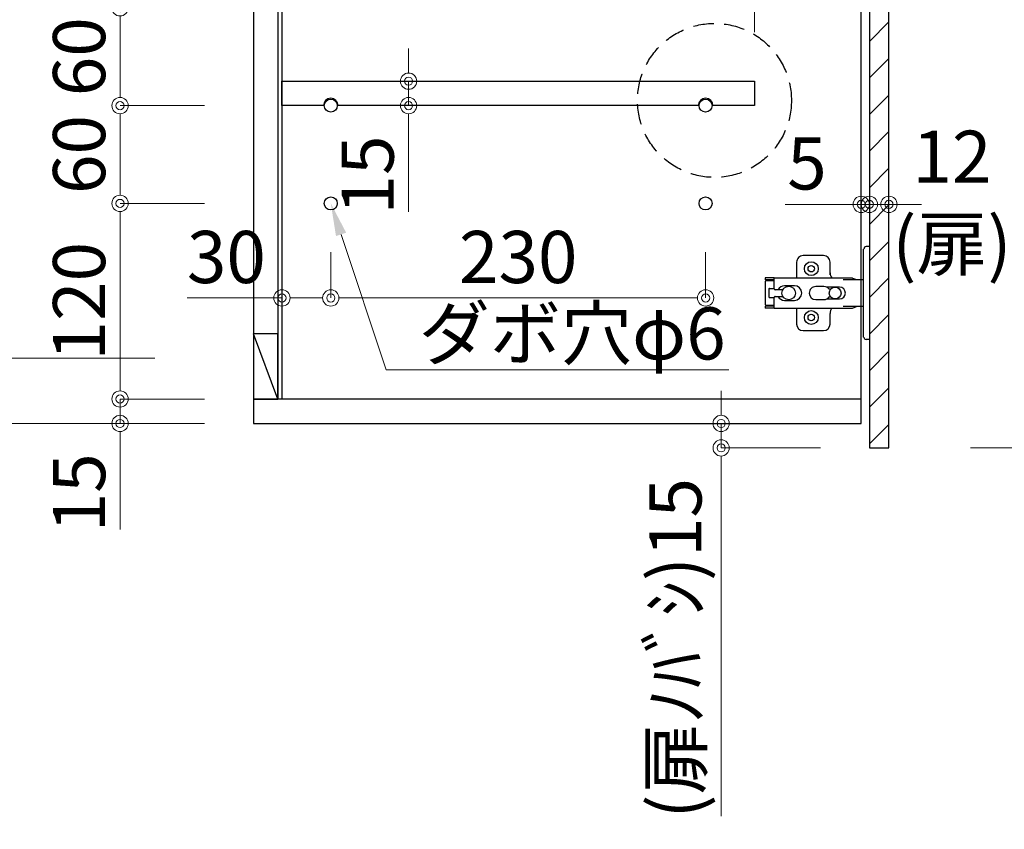
# Model space of a CAD drawing. Units: millimetres. Extents: x 8338 to 12538, y -6055 to -2828.
# Drawn here: x 9055 to 9659, y -5315 to -4819 of the extents above; entities that cross this region are included whole.
import ezdxf
from ezdxf import colors
from ezdxf.entities.mleader import LeaderData, LeaderLine
from ezdxf.math import Vec2, Vec3

# ---------------------------------------------------------------- set-up
doc = ezdxf.new("R2010")
doc.units = ezdxf.units.MM
doc.linetypes.add('DASHED', pattern=[19.05, 12.7, -6.35])
doc.layers.get('0').update_dxf_attribs({"linetype": 'CONTINUOUS'})
doc.layers.get('Defpoints').update_dxf_attribs({"color": 8, "linetype": 'CONTINUOUS'})
doc.layers.add('外形線', color=3, linetype='CONTINUOUS')
doc.layers.add('寸法', color=7, linetype='CONTINUOUS', lineweight=9)
doc.styles.add('32mm文字', font='txt', dxfattribs={"height": 32})
doc.dimstyles.new('32mm寸法', dxfattribs={"dimtxt": 32, "dimasz": 10, "dimexe": 0, "dimexo": 30, "dimgap": 5, "dimtad": 1, "dimdsep": 46, "dimtxsty": '32mm文字', "dimblk": 'ORIGIN2', "dimcen": 5, "dimclrd": 256, "dimclre": 256, "dimclrt": 256, "dimadec": 0, "dimazin": 0, "dimtfac": 1, "dimtmove": 0, "dimatfit": 3, "dimldrblk": 'OPEN30', "dimfxl": 1, "dimlwd": 9, "dimlwe": 9, "dimarcsym": 0})

# ---------------------------------------------------------------- blocks, each defined once
blk = doc.blocks.new('_Origin2')
at = {"color": 0, "linetype": 'ByBlock', "lineweight": -2}
blk.add_line((-0.5, 0), (-1, 0), dxfattribs=at)
for radius in [0.5, 0.25]:
    blk.add_circle((0, 0), radius, dxfattribs=at)
blk = doc.blocks.new('*D16')
at = {"layer": 'Defpoints', "color": 0, "transparency": 16777216}
for p in [(9485.5, -5066.45), (9546.28, -5066.45), (9576.45, -5081.45)]:
    blk.add_point(p, dxfattribs=at)
at = {"layer": '寸法', "lineweight": 9, "transparency": 16777216}
for p, q in [((9485.5, -5056.45), (9485.5, -5046.45)), ((9516.28, -5066.45), (9485.5, -5066.45)), ((9485.5, -5066.45), (9485.5, -5081.45)), ((9546.45, -5081.45), (9485.5, -5081.45)), ((9485.5, -5091.45), (9485.5, -5307.35))]:
    blk.add_line(p, q, dxfattribs=at)
at = {"layer": '寸法', "lineweight": 9, "transparency": 16777216, "xscale": 10, "yscale": 10, "zscale": 10}
for p, rotation in [((9485.5, -5066.45), 270), ((9485.5, -5081.45), 90)]:
    blk.add_blockref('_Origin2', p, dxfattribs=dict(at, rotation=rotation))
at = {"layer": '寸法', "transparency": 16777216, "insert": (9461.57, -5204.4), "char_height": 32, "width": 222.0942, "attachment_point": 5, "rotation": 90, "style": '32mm文字'}
blk.add_mtext('(扉ﾉﾊﾞｼ)15', dxfattribs=at)
blk = doc.blocks.new('_Open30')
at = {"color": 0, "linetype": 'ByBlock', "lineweight": -2}
for p, q in [((-1, 0.268), (0, 0)), ((0, 0), (-1, -0.268)), ((0, 0), (-1, 0))]:
    blk.add_line(p, q, dxfattribs=at)
blk = doc.blocks.new('蝶番')
at = {"color": 14, "linetype": 'Continuous'}
for p, q in [((-3.5, 28.5), (-1.6, 28.5)), ((-0.1, 27), (0, 27)), ((0, 27), (0, -27)), ((20.63, 19.04), (20.63, 12.54)), ((37.13, 23.04), (24.63, 23.04)), ((41.13, 9.54), (41.13, 19.04)), ((0, 8.25), (12.54, 8.25)), ((6.8, 9.17), (4.4, 8.25)), ((54.9, 9.25), (7.23, 9.25)), ((54.9, 9.25), (60.4, 9.25)), ((54.9, 9.25), (54.9, 2.65)), ((54.9, 8.05), (60.2, 8.05)), ((59.9, 7.45), (54.9, 7.45)), ((60.4, 8.25), (60.2, 8.05)), ((60.4, 8.25), (60.4, 9.25)), ((60.4, -6.95), (60.4, 6.95)), ((22.66, 3.6), (14.8, 3.6)), ((21.2, 2.4), (20.18, 2.4)), ((29.4, 4), (24.4, 4)), ((48.5, 4.5), (42.5, 4.5)), ((54.3, 2.05), (49.61, 2.05)), ((54.9, 2.85), (57.7, 2.85)), ((58.2, -2.35), (58.2, 2.35)), ((14.8, -3.6), (22.66, -3.6)), ((20.18, -2.4), (21.2, -2.4)), ((24.4, -4), (29.4, -4)), ((42.5, -4.5), (48.5, -4.5)), ((49.61, -2.05), (54.3, -2.05)), ((54.9, -2.65), (54.9, -9.25)), ((57.7, -2.85), (54.9, -2.85)), ((12.54, -8.25), (0, -8.25)), ((6.8, -9.17), (4.4, -8.25)), ((54.9, -9.25), (7.23, -9.25)), ((20.63, -11.2), (20.63, -18.96)), ((41.13, -18.96), (41.13, -9.46)), ((54.9, -7.45), (59.9, -7.45)), ((54.9, -8.05), (60.2, -8.05)), ((54.9, -9.25), (60.4, -9.25)), ((60.2, -8.05), (60.4, -8.25)), ((60.4, -9.25), (60.4, -8.25)), ((24.63, -22.96), (37.13, -22.96)), ((-3.5, -28.5), (-1.6, -28.5)), ((-0.1, -27), (0, -27))]:
    blk.add_line(p, q, dxfattribs=at)
for centre, radius in [((32.13, 15.04), 4.25), ((32.13, 15.04), 2), ((17.5, 0), 3.6), ((46, 0), 4.15), ((32.13, -14.96), 4.25), ((32.13, -14.96), 2)]:
    blk.add_circle(centre, radius, dxfattribs=at)
for centre, radius, start, end in [((-1.6, 27), 1.5, 0, 90), ((24.63, 19.04), 4, 90, 180), ((37.13, 19.04), 4, 0, 90), ((15.63, 12.54), 5, 318.78751, 0), ((7.23, 8.05), 1.2, 90, 110.99953), ((59.9, 6.95), 0.5, 0, 90), ((14.8, 0), 3.6, 90, 270), ((24.4, 0), 4, 90, 143.1301), ((29.4, 0), 4, 0, 90), ((42.5, 0), 4.5, 90, 270), ((48.5, 0), 4.5, 27.10068, 90), ((54.3, 2.65), 0.6, 270, 0), ((57.7, 2.35), 0.5, 0, 90), ((24.4, 0), 4, 216.8699, 270), ((29.4, 0), 4, 270, 0), ((48.5, 0), 4.5, 270, 332.89912), ((54.3, -2.65), 0.6, 0, 90), ((57.7, -2.35), 0.5, 270, 0), ((7.23, -8.05), 1.2, 249.00047, 270), ((15.63, -12.46), 5, 0, 39.87736), ((59.9, -6.95), 0.5, 270, 0), ((24.63, -18.96), 4, 180, 270), ((37.13, -18.96), 4, 270, 0), ((-1.6, -27), 1.5, 270, 0)]:
    blk.add_arc(centre, radius, start, end, dxfattribs=at)
blk = doc.blocks.new('A$Ca91243d7')
at = {"color": 0, "linetype": 'Continuous', "xscale": -1}
blk.add_blockref('蝶番', (60.4, 28.5), dxfattribs=at)
blk = doc.blocks.new('*D17')
at = {"layer": 'Defpoints', "color": 0, "transparency": 16777216}
for p in [(9215.95, -4777.66), (9215.95, -4836.46), (9505.95, -4856.45)]:
    blk.add_point(p, dxfattribs=at)
at = {"layer": '寸法', "lineweight": 9, "transparency": 16777216}
for p, q in [((9215.95, -4806.46), (9215.95, -4777.66)), ((9495.95, -4777.66), (9225.95, -4777.66)), ((9505.95, -4826.45), (9505.95, -4777.66))]:
    blk.add_line(p, q, dxfattribs=at)
at = {"layer": '寸法', "lineweight": 9, "transparency": 16777216, "xscale": 10, "yscale": 10, "zscale": 10, "rotation": 180}
blk.add_blockref('_Origin2', (9215.95, -4777.66), dxfattribs=at)
at = {"layer": '寸法', "lineweight": 9, "transparency": 16777216, "xscale": 10, "yscale": 10, "zscale": 10}
blk.add_blockref('_Origin2', (9505.95, -4777.66), dxfattribs=at)
at = {"layer": '寸法', "transparency": 16777216, "insert": (9360.95, -4756.66), "char_height": 32, "attachment_point": 5, "style": '32mm文字'}
blk.add_mtext('290', dxfattribs=at)
blk = doc.blocks.new('*D18')
at = {"layer": 'Defpoints', "color": 0, "transparency": 16777216}
for p in [(9245.95, -4931.45), (9475.95, -4931.45), (9245.95, -4989.46)]:
    blk.add_point(p, dxfattribs=at)
at = {"layer": '寸法', "lineweight": 9, "transparency": 16777216}
for p, q in [((9245.95, -4961.45), (9245.95, -4989.46)), ((9475.95, -4961.45), (9475.95, -4989.46)), ((9465.95, -4989.46), (9255.95, -4989.46))]:
    blk.add_line(p, q, dxfattribs=at)
at = {"layer": '寸法', "lineweight": 9, "transparency": 16777216, "xscale": 10, "yscale": 10, "zscale": 10, "rotation": 180}
blk.add_blockref('_Origin2', (9245.95, -4989.46), dxfattribs=at)
at = {"layer": '寸法', "lineweight": 9, "transparency": 16777216, "xscale": 10, "yscale": 10, "zscale": 10}
blk.add_blockref('_Origin2', (9475.95, -4989.46), dxfattribs=at)
at = {"layer": '寸法', "transparency": 16777216, "insert": (9360.95, -4968.46), "char_height": 32, "attachment_point": 5, "style": '32mm文字'}
blk.add_mtext('230', dxfattribs=at)
blk = doc.blocks.new('*D19')
at = {"layer": 'Defpoints', "color": 0, "transparency": 16777216}
for p in [(9215.95, -4931.45), (9245.95, -4931.45), (9215.95, -4989.46)]:
    blk.add_point(p, dxfattribs=at)
at = {"layer": '寸法', "lineweight": 9, "transparency": 16777216}
for p, q in [((9215.95, -4961.45), (9215.95, -4989.46)), ((9245.95, -4961.45), (9245.95, -4989.46)), ((9215.95, -4989.46), (9157.77, -4989.46)), ((9235.95, -4989.46), (9225.95, -4989.46))]:
    blk.add_line(p, q, dxfattribs=at)
at = {"layer": '寸法', "lineweight": 9, "transparency": 16777216, "xscale": 10, "yscale": 10, "zscale": 10, "rotation": 180}
blk.add_blockref('_Origin2', (9215.95, -4989.46), dxfattribs=at)
at = {"layer": '寸法', "lineweight": 9, "transparency": 16777216, "xscale": 10, "yscale": 10, "zscale": 10}
blk.add_blockref('_Origin2', (9245.95, -4989.46), dxfattribs=at)
at = {"layer": '寸法', "transparency": 16777216, "insert": (9181.86, -4968.46), "char_height": 32, "attachment_point": 5, "style": '32mm文字'}
blk.add_mtext('30', dxfattribs=at)
blk = doc.blocks.new('*D20')
at = {"layer": 'Defpoints', "color": 0, "transparency": 16777216}
for p in [(9293.67, -4856.45), (9293.67, -4871.45), (9293.67, -4871.45)]:
    blk.add_point(p, dxfattribs=at)
at = {"layer": '寸法', "lineweight": 9, "transparency": 16777216}
for p, q in [((9293.67, -4846.45), (9293.67, -4836.45)), ((9263.67, -4856.45), (9293.67, -4856.45)), ((9293.67, -4856.45), (9293.67, -4871.45)), ((9263.67, -4871.45), (9293.67, -4871.45)), ((9293.67, -4881.45), (9293.67, -4936.54))]:
    blk.add_line(p, q, dxfattribs=at)
at = {"layer": '寸法', "lineweight": 9, "transparency": 16777216, "xscale": 10, "yscale": 10, "zscale": 10}
for p, rotation in [((9293.67, -4856.45), 270), ((9293.67, -4871.45), 90)]:
    blk.add_blockref('_Origin2', p, dxfattribs=dict(at, rotation=rotation))
at = {"layer": '寸法', "transparency": 16777216, "insert": (9272.67, -4914), "char_height": 32, "attachment_point": 5, "rotation": 90, "style": '32mm文字'}
blk.add_mtext('15', dxfattribs=at)
blk = doc.blocks.new('*D5')
at = {"layer": 'Defpoints', "color": 0, "transparency": 16777216}
for p in [(9571.45, -4681.45), (9588.45, -5081.45), (9789.46, -5081.45)]:
    blk.add_point(p, dxfattribs=at)
at = {"layer": '寸法', "lineweight": 9, "transparency": 16777216}
for p, q in [((9621.45, -4681.45), (9789.46, -4681.45)), ((9789.46, -4691.45), (9789.46, -5071.45)), ((9638.45, -5081.45), (9789.46, -5081.45))]:
    blk.add_line(p, q, dxfattribs=at)
at = {"layer": '寸法', "lineweight": 9, "transparency": 16777216, "xscale": 10, "yscale": 10, "zscale": 10}
for p, rotation in [((9789.46, -4681.45), 90), ((9789.46, -5081.45), 270)]:
    blk.add_blockref('_Origin2', p, dxfattribs=dict(at, rotation=rotation))
at = {"layer": '寸法', "transparency": 16777216, "insert": (9768.46, -4881.45), "char_height": 32, "width": 84.8244, "attachment_point": 5, "rotation": 90, "style": '32mm文字'}
blk.add_mtext(' 400', dxfattribs=at)
blk = doc.blocks.new('*D30')
at = {"layer": 'Defpoints', "color": 0, "transparency": 16777216}
for p in [(9571.45, -4932.04), (9576.45, -4932.04), (9571.45, -5003.64)]:
    blk.add_point(p, dxfattribs=at)
at = {"layer": '寸法', "lineweight": 9, "transparency": 16777216}
for p, q in [((9576.45, -4902.04), (9576.45, -4932.04)), ((9561.45, -4932.04), (9524.88, -4932.04)), ((9571.45, -4973.64), (9571.45, -4932.04)), ((9576.45, -4932.04), (9571.45, -4932.04)), ((9586.45, -4932.04), (9596.45, -4932.04))]:
    blk.add_line(p, q, dxfattribs=at)
at = {"layer": '寸法', "lineweight": 9, "transparency": 16777216, "xscale": 10, "yscale": 10, "zscale": 10}
blk.add_blockref('_Origin2', (9571.45, -4932.04), dxfattribs=at)
at = {"layer": '寸法', "lineweight": 9, "transparency": 16777216, "xscale": 10, "yscale": 10, "zscale": 10, "rotation": 180}
blk.add_blockref('_Origin2', (9576.45, -4932.04), dxfattribs=at)
at = {"layer": '寸法', "transparency": 16777216, "insert": (9538.16, -4911.04), "char_height": 32, "attachment_point": 5, "style": '32mm文字'}
blk.add_mtext('5', dxfattribs=at)
blk = doc.blocks.new('*D31')
at = {"layer": 'Defpoints', "color": 0, "transparency": 16777216}
for p in [(9588.45, -4932.04), (9588.45, -4968.23), (9576.45, -5039.56)]:
    blk.add_point(p, dxfattribs=at)
at = {"layer": '寸法', "lineweight": 9, "transparency": 16777216}
for p, q in [((9566.45, -4932.04), (9556.45, -4932.04)), ((9576.45, -5009.56), (9576.45, -4932.04)), ((9576.45, -4932.04), (9588.45, -4932.04)), ((9588.45, -4938.23), (9588.45, -4932.04)), ((9598.45, -4932.04), (9608.45, -4932.04))]:
    blk.add_line(p, q, dxfattribs=at)
at = {"layer": '寸法', "lineweight": 9, "transparency": 16777216, "xscale": 10, "yscale": 10, "zscale": 10}
blk.add_blockref('_Origin2', (9576.45, -4932.04), dxfattribs=at)
at = {"layer": '寸法', "lineweight": 9, "transparency": 16777216, "xscale": 10, "yscale": 10, "zscale": 10, "rotation": 180}
blk.add_blockref('_Origin2', (9588.45, -4932.04), dxfattribs=at)
at = {"layer": '寸法', "transparency": 16777216, "insert": (9627.13, -4933.63), "char_height": 32, "attachment_point": 5, "style": '32mm文字'}
blk.add_mtext('12\\P(扉)', dxfattribs=at)
blk = doc.blocks.new('*D32')
at = {"layer": 'Defpoints', "color": 0, "transparency": 16777216}
for p in [(9588.45, -4686.45), (9720.18, -4686.45), (9588.45, -5081.45)]:
    blk.add_point(p, dxfattribs=at)
at = {"layer": '寸法', "lineweight": 9, "transparency": 16777216}
for p, q in [((9638.45, -4686.45), (9720.18, -4686.45)), ((9720.18, -5071.45), (9720.18, -4696.45)), ((9638.45, -5081.45), (9720.18, -5081.45))]:
    blk.add_line(p, q, dxfattribs=at)
at = {"layer": '寸法', "lineweight": 9, "transparency": 16777216, "xscale": 10, "yscale": 10, "zscale": 10}
for p, rotation in [((9720.18, -4686.45), 90), ((9720.18, -5081.45), 270)]:
    blk.add_blockref('_Origin2', p, dxfattribs=dict(at, rotation=rotation))
at = {"layer": '寸法', "transparency": 16777216, "insert": (9696.26, -4883.95), "char_height": 32, "attachment_point": 5, "rotation": 90, "style": '32mm文字'}
blk.add_mtext('(扉) 395', dxfattribs=at)
blk = doc.blocks.new('*D34')
at = {"layer": 'Defpoints', "color": 0, "transparency": 16777216}
for p in [(9198.45, -4811.45), (9116.62, -4871.45), (9198.45, -4871.45)]:
    blk.add_point(p, dxfattribs=at)
at = {"layer": '寸法', "lineweight": 9, "transparency": 16777216}
for p, q in [((9168.45, -4811.45), (9116.62, -4811.45)), ((9116.62, -4821.45), (9116.62, -4861.45)), ((9168.45, -4871.45), (9116.62, -4871.45))]:
    blk.add_line(p, q, dxfattribs=at)
at = {"layer": '寸法', "lineweight": 9, "transparency": 16777216, "xscale": 10, "yscale": 10, "zscale": 10}
for p, rotation in [((9116.62, -4811.45), 90), ((9116.62, -4871.45), 270)]:
    blk.add_blockref('_Origin2', p, dxfattribs=dict(at, rotation=rotation))
at = {"layer": '寸法', "transparency": 16777216, "insert": (9095.62, -4841.45), "char_height": 32, "attachment_point": 5, "rotation": 90, "style": '32mm文字'}
blk.add_mtext('60', dxfattribs=at)
blk = doc.blocks.new('*D35')
at = {"layer": 'Defpoints', "color": 0, "transparency": 16777216}
for p in [(9198.45, -4871.45), (9116.62, -4931.45), (9198.45, -4931.45)]:
    blk.add_point(p, dxfattribs=at)
at = {"layer": '寸法', "lineweight": 9, "transparency": 16777216}
for p, q in [((9168.45, -4871.45), (9116.62, -4871.45)), ((9116.62, -4881.45), (9116.62, -4921.45)), ((9168.45, -4931.45), (9116.62, -4931.45))]:
    blk.add_line(p, q, dxfattribs=at)
at = {"layer": '寸法', "lineweight": 9, "transparency": 16777216, "xscale": 10, "yscale": 10, "zscale": 10}
for p, rotation in [((9116.62, -4871.45), 90), ((9116.62, -4931.45), 270)]:
    blk.add_blockref('_Origin2', p, dxfattribs=dict(at, rotation=rotation))
at = {"layer": '寸法', "transparency": 16777216, "insert": (9095.62, -4901.45), "char_height": 32, "attachment_point": 5, "rotation": 90, "style": '32mm文字'}
blk.add_mtext('60', dxfattribs=at)
blk = doc.blocks.new('*D37')
at = {"layer": 'Defpoints', "color": 0, "transparency": 16777216}
for p in [(9167.95, -5026.45), (9031.66, -5066.45), (9198.45, -5066.45)]:
    blk.add_point(p, dxfattribs=at)
at = {"layer": '寸法', "lineweight": 9, "transparency": 16777216}
for p, q in [((9137.95, -5026.45), (9031.66, -5026.45)), ((9031.66, -5036.45), (9031.66, -5056.45)), ((9168.45, -5066.45), (9031.66, -5066.45)), ((9031.66, -5066.45), (9031.66, -5125.11))]:
    blk.add_line(p, q, dxfattribs=at)
at = {"layer": '寸法', "lineweight": 9, "transparency": 16777216, "xscale": 10, "yscale": 10, "zscale": 10}
for p, rotation in [((9031.66, -5026.45), 90), ((9031.66, -5066.45), 270)]:
    blk.add_blockref('_Origin2', p, dxfattribs=dict(at, rotation=rotation))
at = {"layer": '寸法', "transparency": 16777216, "insert": (9010.66, -5100.78), "char_height": 32, "attachment_point": 5, "rotation": 90, "style": '32mm文字'}
blk.add_mtext('40', dxfattribs=at)
blk = doc.blocks.new('*D38')
at = {"layer": 'Defpoints', "color": 0, "transparency": 16777216}
for p in [(9116.62, -4721.45), (9031.66, -5026.45), (9167.95, -5026.45)]:
    blk.add_point(p, dxfattribs=at)
at = {"layer": '寸法', "lineweight": 9, "transparency": 16777216}
for p, q in [((9086.62, -4721.45), (9031.66, -4721.45)), ((9031.66, -4731.45), (9031.66, -5016.45)), ((9137.95, -5026.45), (9031.66, -5026.45))]:
    blk.add_line(p, q, dxfattribs=at)
at = {"layer": '寸法', "lineweight": 9, "transparency": 16777216, "xscale": 10, "yscale": 10, "zscale": 10}
for p, rotation in [((9031.66, -4721.45), 90), ((9031.66, -5026.45), 270)]:
    blk.add_blockref('_Origin2', p, dxfattribs=dict(at, rotation=rotation))
at = {"layer": '寸法', "transparency": 16777216, "insert": (8981.31, -4856.1), "char_height": 32, "attachment_point": 5, "rotation": 90, "style": '32mm文字'}
blk.add_mtext('305\\P(取付芯材位置)', dxfattribs=at)
blk = doc.blocks.new('*D46')
at = {"layer": 'Defpoints', "color": 0, "transparency": 16777216}
for p in [(9198.45, -4931.45), (9116.62, -5051.45), (9198.45, -5051.45)]:
    blk.add_point(p, dxfattribs=at)
at = {"layer": '寸法', "lineweight": 9, "transparency": 16777216}
for p, q in [((9168.45, -4931.45), (9116.62, -4931.45)), ((9116.62, -4941.45), (9116.62, -5041.45)), ((9168.45, -5051.45), (9116.62, -5051.45))]:
    blk.add_line(p, q, dxfattribs=at)
at = {"layer": '寸法', "lineweight": 9, "transparency": 16777216, "xscale": 10, "yscale": 10, "zscale": 10}
for p, rotation in [((9116.62, -4931.45), 90), ((9116.62, -5051.45), 270)]:
    blk.add_blockref('_Origin2', p, dxfattribs=dict(at, rotation=rotation))
at = {"layer": '寸法', "transparency": 16777216, "insert": (9095.62, -4991.45), "char_height": 32, "attachment_point": 5, "rotation": 90, "style": '32mm文字'}
blk.add_mtext('120', dxfattribs=at)
blk = doc.blocks.new('*D47')
at = {"layer": 'Defpoints', "color": 0, "transparency": 16777216}
for p in [(9198.45, -5051.45), (9116.62, -5066.45), (9198.45, -5066.45)]:
    blk.add_point(p, dxfattribs=at)
at = {"layer": '寸法', "lineweight": 9, "transparency": 16777216}
for p, q in [((9116.62, -5041.45), (9116.62, -5031.45)), ((9168.45, -5051.45), (9116.62, -5051.45)), ((9116.62, -5051.45), (9116.62, -5066.45)), ((9168.45, -5066.45), (9116.62, -5066.45)), ((9116.62, -5076.45), (9116.62, -5131.54))]:
    blk.add_line(p, q, dxfattribs=at)
at = {"layer": '寸法', "lineweight": 9, "transparency": 16777216, "xscale": 10, "yscale": 10, "zscale": 10}
for p, rotation in [((9116.62, -5051.45), 270), ((9116.62, -5066.45), 90)]:
    blk.add_blockref('_Origin2', p, dxfattribs=dict(at, rotation=rotation))
at = {"layer": '寸法', "transparency": 16777216, "insert": (9095.62, -5109), "char_height": 32, "attachment_point": 5, "rotation": 90, "style": '32mm文字'}
blk.add_mtext('15', dxfattribs=at)

msp = doc.modelspace()

# ---------------------------------------------------------------- hatches: boundary and pattern name
h = msp.add_hatch()
h.set_pattern_fill('ANSI31', color=4, scale=5)
h.set_pattern_definition([(45, (8439.575, -6058.723), (-11.22532, 11.22532), [])])
h.paths.add_polyline_path([(9576.446, -4686.454), (9588.446, -4686.454), (9588.446, -5081.454), (9576.446, -5081.454)])

# ---------------------------------------------------------------- linework, layer by layer
at = {"linetype": 'DASHED'}
msp.add_circle((9481.386, -4868.25), 47.24, dxfattribs=at)
at = {"layer": '外形線'}
for p, q in [((9213.446, -4696.454), (9213.446, -5051.454)), ((9215.946, -4696.454), (9215.946, -5051.454)), ((9571.446, -5051.454), (9198.446, -5051.454))]:
    msp.add_line(p, q, dxfattribs=at)
at = {"layer": '外形線', "color": 3}
msp.add_line((9213.446, -5051.454), (9198.446, -5011.454), dxfattribs=at)
at = {"layer": '外形線'}
for points in [[(9571.446, -4681.454), (9198.446, -4681.454), (9198.446, -5066.454), (9571.446, -5066.454)], [(9588.446, -4686.454), (9576.446, -4686.454), (9576.446, -5081.454), (9588.446, -5081.454)]]:
    msp.add_lwpolyline(points, close=True, dxfattribs=at)
for points in [[(9241.446, -4871.454), (9215.946, -4871.454), (9215.946, -4856.454), (9505.946, -4856.454), (9505.946, -4871.454), (9480.446, -4871.454)], [(9471.446, -4871.454), (9250.446, -4871.454)]]:
    msp.add_lwpolyline(points, dxfattribs=at)
at = {"layer": '外形線', "color": 3}
msp.add_lwpolyline([(9213.446, -5011.454), (9198.446, -5011.454), (9198.446, -5051.454), (9213.446, -5051.454)], close=True, dxfattribs=at)
at = {"layer": '外形線'}
for centre in [(9245.946, -4871.454), (9475.946, -4871.454), (9245.946, -4931.454), (9475.946, -4931.454)]:
    msp.add_circle(centre, 4, dxfattribs=at)
for centre in [(9245.946, -4871.454), (9475.946, -4871.454)]:
    msp.add_arc(centre, 4.5, 0, 180, dxfattribs=at)

# ---------------------------------------------------------------- block references
at = {"xscale": -1, "rotation": 180}
msp.add_blockref('A$Ca91243d7', (9512.547, -4957.954), dxfattribs=at)

# ---------------------------------------------------------------- dimensions: what is measured, and where the dimension line sits
at = {"layer": '寸法'}
for base, p1, p2, text, picture, middle in [((9789.462, -5081.454), (9571.446, -4681.454), (9588.446, -5081.454), ' <>', '*D5', (9768.462, -4881.454)), ((9720.179, -4686.454), (9588.446, -5081.454), (9588.446, -4686.454), '(扉) <>', '*D32', (9696.255, -4883.954))]:
    dim = msp.add_linear_dim(base=base, p1=p1, p2=p2, angle=90, text=text, dimstyle='32mm寸法', override={"dimexo": 50}, dxfattribs=at)
    dim.commit()
    dim.dimension.update_dxf_attribs({"geometry": picture, "text_midpoint": middle})
for base, p1, p2, text, picture, middle in [((9031.656, -5026.454), (9116.617, -4721.454), (9167.946, -5026.454), '<>\\P(取付芯材位置)', '*D38', (9031.656, -4856.099)), ((9485.497, -5066.454), (9576.446, -5081.454), (9546.279, -5066.454), '(扉ﾉﾊﾞｼ)<>', '*D16', (9485.497, -5204.403))]:
    dim = msp.add_linear_dim(base=base, p1=p1, p2=p2, angle=90, text=text, dimstyle='32mm寸法', dxfattribs=at)
    dim.commit()
    dim.dimension.update_dxf_attribs({"geometry": picture, "text_midpoint": middle, "dimtype": 160})
for base, p1, p2, angle, picture, middle in [((9215.946, -4777.664), (9505.946, -4856.454), (9215.946, -4836.46), 180, '*D17', (9360.946, -4756.664)), ((9116.617, -4871.454), (9198.446, -4811.454), (9198.446, -4871.454), 90, '*D34', (9095.617, -4841.454)), ((9293.667, -4871.454), (9293.667, -4856.454), (9293.667, -4871.454), 90, '*D20', (9272.667, -4913.997)), ((9116.617, -4931.454), (9198.446, -4871.454), (9198.446, -4931.454), 90, '*D35', (9095.617, -4901.454)), ((9571.446, -4932.041), (9576.446, -4932.041), (9571.446, -5003.636), 180, '*D30', (9538.162, -4911.041)), ((9116.617, -5051.454), (9198.446, -4931.454), (9198.446, -5051.454), 90, '*D46', (9095.617, -4991.454)), ((9215.946, -4989.462), (9245.946, -4931.454), (9215.946, -4931.454), 180, '*D19', (9181.86, -4968.462)), ((9245.946, -4989.462), (9475.946, -4931.454), (9245.946, -4931.454), 180, '*D18', (9360.946, -4968.462)), ((9116.617, -5066.454), (9198.446, -5051.454), (9198.446, -5066.454), 90, '*D47', (9095.617, -5108.997))]:
    dim = msp.add_linear_dim(base=base, p1=p1, p2=p2, angle=angle, dimstyle='32mm寸法', dxfattribs=at)
    dim.commit()
    dim.dimension.update_dxf_attribs({"geometry": picture, "text_midpoint": middle})
dim = msp.add_linear_dim(base=(9588.446, -4932.041), p1=(9576.446, -5039.565), p2=(9588.446, -4968.229), angle=180, text='<>\\P(扉)', dimstyle='32mm寸法', override={"dimtmove": 2}, dxfattribs=at)
dim.commit()
dim.dimension.update_dxf_attribs({"geometry": '*D31', "text_midpoint": (9627.126, -4933.634), "dimtype": 160})
dim = msp.add_linear_dim(base=(9031.656, -5066.454), p1=(9167.946, -5026.454), p2=(9198.446, -5066.454), angle=90, dimstyle='32mm寸法', dxfattribs=at)
dim.commit()
dim.dimension.update_dxf_attribs({"geometry": '*D37', "text_midpoint": (9031.656, -5100.784), "dimtype": 160})

# ---------------------------------------------------------------- leaders
ml = msp.add_multileader_mtext('Standard', dxfattribs=at)
ml.set_content('ダボ穴φ6', color=256, style='32mm文字')
ml.set_leader_properties(lineweight=9)
ml.build(insert=Vec2(0, 0))
ml.multileader.update_dxf_attribs({"text_left_attachment_type": 6, "text_right_attachment_type": 6, "dogleg_length": 15, "arrow_head_size": 20})
ctx = ml.context
ctx.base_point, ctx.char_height, ctx.arrow_head_size, ctx.landing_gap_size, ctx.plane_origin = Vec3(9294.869, -5033.609), 32, 20, 5, Vec3(9245.946, -4931.454)
ctx.left_attachment, ctx.right_attachment = 6, 6
notes = []
notes.append((ctx, [(0, (1, 1, 0), (9279.869, -5033.609), (1, 0), 15, [(0, [(9245.946, -4931.454)], 0, [])])]))
ctx.mtext.insert, ctx.mtext.flow_direction = Vec3(9299.869, -4995.209), 5
for ctx, leaders in notes:
    for number, flags, end, landing, length, lines in leaders:
        leader = LeaderData()
        leader.index, (leader.has_last_leader_line, leader.has_dogleg_vector, leader.attachment_direction) = number, flags
        leader.last_leader_point, leader.dogleg_vector, leader.dogleg_length = Vec3(end), Vec3(landing), length
        for number, points, colour, breaks in lines:
            line = LeaderLine()
            line.index, line.vertices, line.color, line.breaks = number, Vec3.list(points), colors.encode_raw_color(colour), breaks
            leader.lines.append(line)
        ctx.leaders.append(leader)

doc.saveas('drawing.dxf')
